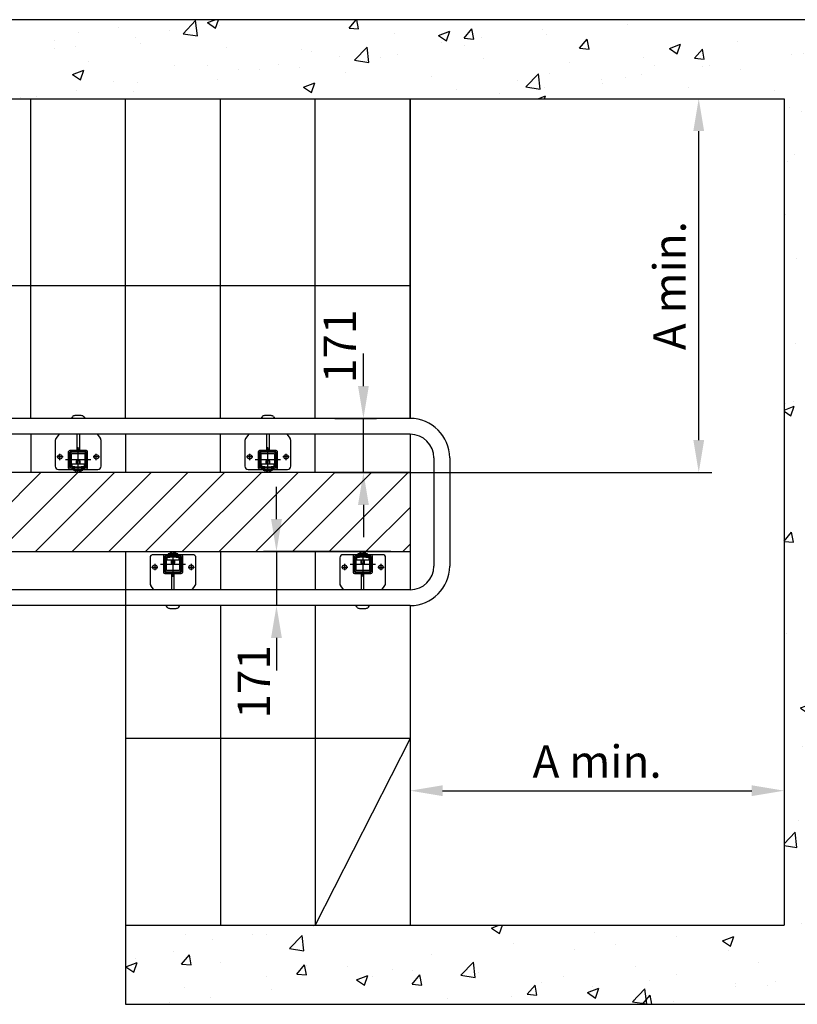
# Model space of a CAD drawing. Extents: x 172798 to 234998, y -17989 to 11549.
# Drawn here: x 203256 to 205716, y -14240 to -11125 of the extents above; entities that cross this region are included whole.
import ezdxf

# ---------------------------------------------------------------- set-up
doc = ezdxf.new("R2010")
doc.units = 0
doc.header["$LTSCALE"] = 160
doc.header["$PDMODE"] = 35
doc.header["$PDSIZE"] = 20
doc.linetypes.add('CENTER', pattern=[2, 1.25, -0.25, 0.25, -0.25])
doc.layers.get('0').update_dxf_attribs({"linetype": 'CONTINUOUS'})
doc.layers.get('DEFPOINTS').update_dxf_attribs({"color": 178, "linetype": 'CONTINUOUS'})
for name, color, linetype in [('DIMS', 104, 'CONTINUOUS'), ('STAIR', 135, 'CONTINUOUS'), ('TUBE-P', 150, 'CONTINUOUS'), ('TUBES', 150, 'CENTER'), ('TWRS', 8, 'CONTINUOUS')]:
    doc.layers.add(name, color=color, linetype=linetype)
doc.styles.add('ROMANS', font='ROMANS.shx')
doc.dimstyles.new('XPRESS', dxfattribs={"dimscale": 15, "dimtxt": 2.5, "dimasz": 2.5, "dimexe": 1, "dimexo": 1.5, "dimgap": 1, "dimtad": 1, "dimdec": 0, "dimzin": 0, "dimdsep": 46, "dimtxsty": 'ROMANS', "dimcen": -2, "dimclrd": 3, "dimclre": 3, "dimclrt": 1, "dimadec": 0, "dimazin": 0, "dimtp": 1, "dimtm": 1, "dimtfac": 1, "dimtdec": 0, "dimtmove": 2, "dimatfit": 3, "dimfxl": 0, "dimtolj": 1, "dimtzin": 0, "dimarcsym": 0})

# ---------------------------------------------------------------- blocks, each defined once
blk = doc.blocks.new('*D655')
at = {"color": 3, "lineweight": -2}
for p, q in [((204343.4, -12283.8), (204343.4, -12181.3)), ((204252.7, -12386.3), (204384.4, -12386.3)), ((204343.4, -12557.3), (204343.4, -12386.3)), ((204252.7, -12557.3), (204384.4, -12557.3)), ((204343.4, -12659.8), (204343.4, -12762.3))]:
    blk.add_line(p, q, dxfattribs=at)
at = {"color": 3}
for points in [[(204326.3, -12283.8), (204360.4, -12283.8), (204343.4, -12386.3)], [(204326.3, -12659.8), (204360.4, -12659.8), (204343.4, -12557.3)]]:
    blk.add_solid(points, dxfattribs=at)
at = {"layer": 'DEFPOINTS', "color": 0}
for p in [(204191.2, -12386.3), (204343.4, -12386.3), (204191.2, -12557.3)]:
    blk.add_point(p, dxfattribs=at)
at = {"color": 1, "insert": (204268.7, -12158.2), "char_height": 102.5, "attachment_point": 5, "rotation": 90, "style": 'ROMANS'}
blk.add_mtext('\\A1;171', dxfattribs=at)
blk = doc.blocks.new('*D656')
at = {"color": 3, "lineweight": -2}
for p, q in [((205673.8, -12789.8), (205673.8, -13605.1)), ((204491.2, -13091.8), (204491.2, -13605.1)), ((204593.7, -13564.1), (205571.3, -13564.1))]:
    blk.add_line(p, q, dxfattribs=at)
at = {"color": 3}
for points in [[(204593.7, -13547), (204593.7, -13581.2), (204491.2, -13564.1)], [(205571.3, -13547), (205571.3, -13581.2), (205673.8, -13564.1)]]:
    blk.add_solid(points, dxfattribs=at)
at = {"layer": 'DEFPOINTS', "color": 0}
for p in [(205673.8, -12728.3), (204491.2, -13030.3), (205673.8, -13564.1)]:
    blk.add_point(p, dxfattribs=at)
at = {"color": 1, "insert": (205082.5, -13471.8), "char_height": 102.5, "attachment_point": 5, "style": 'ROMANS'}
blk.add_mtext('\\A1;A min.', dxfattribs=at)
blk = doc.blocks.new('*D657')
at = {"color": 3, "lineweight": -2}
for p, q in [((204552.7, -11374.7), (205444.8, -11374.7)), ((205403.8, -12454.8), (205403.8, -11477.2)), ((204252.7, -12557.3), (205444.8, -12557.3))]:
    blk.add_line(p, q, dxfattribs=at)
at = {"color": 3}
for points in [[(205386.7, -11477.2), (205420.9, -11477.2), (205403.8, -11374.7)], [(205386.7, -12454.8), (205420.9, -12454.8), (205403.8, -12557.3)]]:
    blk.add_solid(points, dxfattribs=at)
at = {"layer": 'DEFPOINTS', "color": 0}
for p in [(204491.2, -11374.7), (205403.8, -11374.7), (204191.2, -12557.3)]:
    blk.add_point(p, dxfattribs=at)
at = {"color": 1, "insert": (205311.5, -11966), "char_height": 102.5, "attachment_point": 5, "rotation": 90, "style": 'ROMANS'}
blk.add_mtext('\\A1;A min.', dxfattribs=at)
blk = doc.blocks.new('*D659')
at = {"color": 3, "lineweight": -2}
for p, q in [((204068.5, -12704.8), (204068.5, -12602.3)), ((204429.7, -12807.3), (204027.5, -12807.3)), ((204068.5, -12807.3), (204068.5, -12978.3)), ((204429.7, -12978.3), (204027.5, -12978.3)), ((204068.5, -13080.8), (204068.5, -13183.3))]:
    blk.add_line(p, q, dxfattribs=at)
at = {"color": 3}
for points in [[(204051.4, -12704.8), (204085.6, -12704.8), (204068.5, -12807.3)], [(204051.4, -13080.8), (204085.6, -13080.8), (204068.5, -12978.3)]]:
    blk.add_solid(points, dxfattribs=at)
at = {"layer": 'DEFPOINTS', "color": 0}
for p in [(204491.2, -12807.3), (204068.5, -12978.3), (204491.2, -12978.3)]:
    blk.add_point(p, dxfattribs=at)
at = {"color": 1, "insert": (203996.7, -13219.5), "char_height": 102.5, "attachment_point": 5, "rotation": 90, "style": 'ROMANS'}
blk.add_mtext('\\A1;171', dxfattribs=at)

msp = doc.modelspace()

# ---------------------------------------------------------------- hatches: boundary and pattern name
h = msp.add_hatch()
h.set_pattern_fill('AR-CONC', color=256, scale=2)
h.set_pattern_definition([(50, (200923.88, -14239.9), (364.37, -31.878), [38.1, -419.1]), (355, (200923.88, -14239.9), (-70.487, 382.114), [30.48, -335.281]), (100.4514, (200954.24, -14242.56), (293.882, 350.236), [32.38, -356.18]), (46.184, (200923.9, -14138.3), (542.158, -84.085), [57.15, -628.65]), (96.636, (200969.06, -14145.3), (474.81, 494.85), [48.57, -534.27]), (351.184, (200923.9, -14138.3), (474.81, 494.85), [45.72, -502.92]), (21, (200974.68, -14163.7), (303.229, -204.53), [38.1, -419.1]), (326, (200974.68, -14163.7), (123.604, 368.376), [30.48, -335.28]), (71.4514, (200999.95, -14180.75), (426.833, 163.846), [32.38, -356.18]), (37.5, (200923.88, -14239.9), (6.1772, 169.11), [0, -331.216, 0, -340.36, 0, -336.55]), (7.5, (200923.88, -14239.9), (133.6393, 200.361), [0, -194.056, 0, -323.596, 0, -128.27]), (327.5, (200810.6, -14239.9), (271.1812, -11.4575), [0, -127, 0, -396.24, 0, -525.78]), (317.5, (200759.8, -14239.9), (296.258, 50.853), [0, -165.1, 0, -263.144, 0, -373.38])])
h.paths.add_polyline_path([(205923.8, -11124.7), (203291.2, -11124.7), (200923.9, -11124.7), (200923.9, -11374.7), (203291.2, -11374.7), (204491.2, -11374.7), (205673.8, -11374.7), (205673.8, -13989.9), (203591.2, -13989.9), (203591.2, -14239.9), (205923.8, -14239.9)])
at = {"layer": 'STAIR', "linetype": 'ByBlock'}
h = msp.add_hatch(dxfattribs=at)
h.set_pattern_fill('ANSI31', color=256, scale=25.872, angle=180, style=0)
h.set_pattern_definition([(225, (-56508.2, -42026.83), (58.084297, -58.084297), [])])
h.paths.add_polyline_path([(204491.2, -12557.3), (203252.6, -12557.3), (200923.9, -12557.3), (200923.9, -12807.3), (204491.2, -12807.3)])

# ---------------------------------------------------------------- linework, layer by layer
at = {"layer": 'DIMS'}
for p, q in [((201791.2, -11966), (204491.2, -11966)), ((204491.2, -13398.6), (203591.2, -13398.6)), ((204491.2, -13398.6), (204191.2, -13989.9))]:
    msp.add_line(p, q, dxfattribs=at)
at = {"layer": 'STAIR', "linetype": 'Continuous'}
for p, q in [((203291.2, -11124.7), (200923.9, -11124.7)), ((205923.8, -11124.7), (203291.2, -11124.7)), ((200923.9, -11374.7), (203291.2, -11374.7)), ((203291.2, -11374.7), (204491.2, -11374.7)), ((203291.2, -12386.3), (203291.2, -11374.7)), ((203591.2, -12386.3), (203591.2, -11374.7)), ((203891.2, -12386.3), (203891.2, -11374.7)), ((204191.2, -12386.3), (204191.2, -11374.7)), ((204491.2, -12386.3), (204491.2, -11374.7)), ((203291.2, -12436.3), (203291.2, -12557.3)), ((203591.2, -12436.3), (203591.2, -12557.3)), ((203891.2, -12557.3), (203891.2, -12482.3)), ((203291.2, -12557.3), (200923.9, -12557.3)), ((203552.6, -12557.3), (203291.2, -12557.3)), ((204491.2, -12557.3), (203552.6, -12557.3)), ((203591.2, -13989.9), (205673.8, -13989.9)), ((203591.2, -14239.9), (205923.8, -14239.9))]:
    msp.add_line(p, q, dxfattribs=at)
at = {"layer": 'STAIR'}
for p, q in [((203891.2, -12386.3), (203891.2, -11374.7)), ((204191.2, -12386.3), (204191.2, -11374.7)), ((204491.2, -11374.7), (204491.2, -12386.3)), ((204491.2, -11374.7), (205673.8, -11374.7)), ((205673.8, -11374.7), (205673.8, -13989.9)), ((203891.2, -12557.3), (203891.2, -12436.3)), ((204191.2, -12557.3), (204191.2, -12436.3)), ((204491.2, -12436.3), (204491.2, -12928.3)), ((200923.9, -12807.3), (204491.2, -12807.3)), ((203591.2, -12807.3), (203591.2, -14239.9)), ((203891.2, -12807.3), (203891.2, -12928.3)), ((204191.2, -12807.3), (204191.2, -12928.3)), ((203891.2, -12978.3), (203891.2, -13989.9)), ((204191.2, -12978.3), (204191.2, -13989.9)), ((204491.2, -12978.3), (204491.2, -13989.9))]:
    msp.add_line(p, q, dxfattribs=at)
at = {"layer": 'TUBE-P'}
for p, q in [((203291.2, -12436.3), (201906.7, -12436.3)), ((204491.2, -12436.3), (203291.2, -12436.3))]:
    msp.add_line(p, q, dxfattribs=at)
at = {"layer": 'TUBES', "linetype": 'Continuous'}
for p, q in [((203291.2, -12386.3), (201862.9, -12386.3)), ((204491.2, -12386.3), (203291.2, -12386.3)), ((204566.2, -12511.3), (204566.2, -12853.3)), ((204616.2, -12511.3), (204616.2, -12853.3)), ((204491.2, -12928.3), (203080.6, -12928.3)), ((204491.2, -12978.3), (203080.6, -12978.3))]:
    msp.add_line(p, q, dxfattribs=at)
for centre, radius, start, end in [((204491.2, -12511.3), 125, 0, 90), ((204491.2, -12511.3), 75, 0, 90), ((204491.2, -12853.3), 75, 270, 0), ((204491.2, -12853.3), 125, 270, 0)]:
    msp.add_arc(centre, radius, start, end, dxfattribs=at)
at = {"layer": 'TWRS'}
for p, q in [((203423.2, -12381.2), (203419.3, -12386.3)), ((203451.3, -12377.3), (203431.1, -12377.3)), ((203459.2, -12381.2), (203463.1, -12386.3)), ((204023.2, -12381.2), (204019.3, -12386.3)), ((204051.3, -12377.3), (204031.1, -12377.3)), ((204059.2, -12381.2), (204063.1, -12386.3)), ((203368.7, -12455.7), (203368.7, -12537.3)), ((203381, -12436.3), (203370.8, -12449.6)), ((203437.2, -12436.3), (203437.2, -12487.3)), ((203445.2, -12436.3), (203445.2, -12487.3)), ((203501.4, -12436.3), (203511.6, -12449.6)), ((203513.7, -12537.3), (203513.7, -12455.7)), ((203968.7, -12455.7), (203968.7, -12537.3)), ((203981, -12436.3), (203970.8, -12449.6)), ((204037.2, -12436.3), (204037.2, -12487.3)), ((204045.2, -12436.3), (204045.2, -12487.3)), ((204101.4, -12436.3), (204111.6, -12449.6)), ((204113.7, -12537.3), (204113.7, -12455.7)), ((203411.2, -12543.3), (203411.2, -12491.3)), ((203467.2, -12487.3), (203415.2, -12487.3)), ((203465.2, -12491.3), (203417.2, -12491.3)), ((203437.2, -12482.3), (203445.2, -12482.3)), ((203441.2, -12557.3), (203441.2, -12477.3)), ((203471.2, -12543.3), (203471.2, -12491.3)), ((204011.2, -12543.3), (204011.2, -12491.3)), ((204067.2, -12487.3), (204015.2, -12487.3)), ((204065.2, -12491.3), (204017.2, -12491.3)), ((204037.2, -12482.3), (204045.2, -12482.3)), ((204041.2, -12557.3), (204041.2, -12477.3)), ((204071.2, -12543.3), (204071.2, -12491.3)), ((203393.7, -12507.8), (203373.7, -12507.8)), ((203383.7, -12517.8), (203383.7, -12497.8)), ((203481.2, -12517.3), (203401.2, -12517.3)), ((203415.2, -12541.3), (203415.2, -12493.3)), ((203436.2, -12520.7), (203437.1, -12519.8)), ((203446.2, -12520.7), (203436.2, -12520.7)), ((203436.2, -12531.3), (203436.2, -12520.7)), ((203437.1, -12519.8), (203445.3, -12519.8)), ((203437.1, -12531.3), (203437.1, -12519.8)), ((203445.3, -12519.8), (203446.2, -12520.7)), ((203445.3, -12519.8), (203445.3, -12531.3)), ((203446.2, -12520.7), (203446.2, -12531.3)), ((203467.2, -12541.3), (203467.2, -12493.3)), ((203508.7, -12507.8), (203488.7, -12507.8)), ((203498.7, -12517.8), (203498.7, -12497.8)), ((203993.7, -12507.8), (203973.7, -12507.8)), ((203983.7, -12517.8), (203983.7, -12497.8)), ((204081.2, -12517.3), (204001.2, -12517.3)), ((204015.2, -12541.3), (204015.2, -12493.3)), ((204036.2, -12520.7), (204037.1, -12519.8)), ((204046.2, -12520.7), (204036.2, -12520.7)), ((204036.2, -12531.3), (204036.2, -12520.7)), ((204037.1, -12519.8), (204045.3, -12519.8)), ((204037.1, -12531.3), (204037.1, -12519.8)), ((204045.3, -12519.8), (204046.2, -12520.7)), ((204045.3, -12519.8), (204045.3, -12531.3)), ((204046.2, -12520.7), (204046.2, -12531.3)), ((204067.2, -12541.3), (204067.2, -12493.3)), ((204108.7, -12507.8), (204088.7, -12507.8)), ((204098.7, -12517.8), (204098.7, -12497.8)), ((203378.7, -12547.3), (203503.7, -12547.3)), ((203465.2, -12543.3), (203417.2, -12543.3)), ((203426.2, -12547.3), (203426.2, -12549.8)), ((203426.2, -12549.8), (203456.2, -12549.8)), ((203432, -12549.8), (203432, -12556.2)), ((203436.2, -12543.3), (203436.2, -12539.3)), ((203436.6, -12549.8), (203436.6, -12556.2)), ((203437.1, -12543.3), (203437.1, -12539.3)), ((203445.3, -12539.3), (203445.3, -12543.3)), ((203445.8, -12549.8), (203445.8, -12556.2)), ((203446.2, -12539.3), (203446.2, -12543.3)), ((203450.4, -12556.2), (203450.4, -12549.8)), ((203456.2, -12549.8), (203456.2, -12547.3)), ((203978.7, -12547.3), (204103.7, -12547.3)), ((204065.2, -12543.3), (204017.2, -12543.3)), ((204026.2, -12547.3), (204026.2, -12549.8)), ((204026.2, -12549.8), (204056.2, -12549.8)), ((204032, -12549.8), (204032, -12556.2)), ((204036.2, -12543.3), (204036.2, -12539.3)), ((204036.6, -12549.8), (204036.6, -12556.2)), ((204037.1, -12543.3), (204037.1, -12539.3)), ((204045.3, -12539.3), (204045.3, -12543.3)), ((204045.8, -12549.8), (204045.8, -12556.2)), ((204046.2, -12539.3), (204046.2, -12543.3)), ((204050.4, -12556.2), (204050.4, -12549.8)), ((204056.2, -12549.8), (204056.2, -12547.3)), ((203432, -12556.2), (203436.6, -12556.2)), ((203436.6, -12556.2), (203445.8, -12556.2)), ((203445.8, -12556.2), (203450.4, -12556.2)), ((204032, -12556.2), (204036.6, -12556.2)), ((204036.6, -12556.2), (204045.8, -12556.2)), ((204045.8, -12556.2), (204050.4, -12556.2)), ((203668.7, -12827.3), (203668.7, -12908.9)), ((203803.7, -12817.3), (203678.7, -12817.3)), ((203711.2, -12821.3), (203711.2, -12873.3)), ((203715.2, -12823.3), (203715.2, -12871.3)), ((203717.2, -12821.3), (203765.2, -12821.3)), ((203756.2, -12814.8), (203726.2, -12814.8)), ((203726.2, -12814.8), (203726.2, -12817.3)), ((203732, -12808.4), (203732, -12814.8)), ((203736.6, -12808.4), (203732, -12808.4)), ((203736.2, -12825.3), (203736.2, -12821.3)), ((203736.2, -12843.9), (203736.2, -12833.3)), ((203745.8, -12808.4), (203736.6, -12808.4)), ((203736.6, -12814.8), (203736.6, -12808.4)), ((203737.1, -12825.3), (203737.1, -12821.3)), ((203737.1, -12844.8), (203737.1, -12833.3)), ((203741.2, -12807.3), (203741.2, -12887.3)), ((203745.3, -12821.3), (203745.3, -12825.3)), ((203745.3, -12833.3), (203745.3, -12844.8)), ((203750.4, -12808.4), (203745.8, -12808.4)), ((203745.8, -12814.8), (203745.8, -12808.4)), ((203746.2, -12821.3), (203746.2, -12825.3)), ((203746.2, -12833.3), (203746.2, -12843.9)), ((203750.4, -12814.8), (203750.4, -12808.4)), ((203756.2, -12817.3), (203756.2, -12814.8)), ((203767.2, -12823.3), (203767.2, -12871.3)), ((203771.2, -12821.3), (203771.2, -12873.3)), ((203813.7, -12908.9), (203813.7, -12827.3)), ((204268.7, -12827.3), (204268.7, -12908.9)), ((204403.7, -12817.3), (204278.7, -12817.3)), ((204311.2, -12821.3), (204311.2, -12873.3)), ((204315.2, -12823.3), (204315.2, -12871.3)), ((204317.2, -12821.3), (204365.2, -12821.3)), ((204356.2, -12814.8), (204326.2, -12814.8)), ((204326.2, -12814.8), (204326.2, -12817.3)), ((204332, -12808.4), (204332, -12814.8)), ((204336.6, -12808.4), (204332, -12808.4)), ((204336.2, -12825.3), (204336.2, -12821.3)), ((204336.2, -12843.9), (204336.2, -12833.3)), ((204345.8, -12808.4), (204336.6, -12808.4)), ((204336.6, -12814.8), (204336.6, -12808.4)), ((204337.1, -12825.3), (204337.1, -12821.3)), ((204337.1, -12844.8), (204337.1, -12833.3)), ((204341.2, -12807.3), (204341.2, -12887.3)), ((204345.3, -12821.3), (204345.3, -12825.3)), ((204345.3, -12833.3), (204345.3, -12844.8)), ((204350.4, -12808.4), (204345.8, -12808.4)), ((204345.8, -12814.8), (204345.8, -12808.4)), ((204346.2, -12821.3), (204346.2, -12825.3)), ((204346.2, -12833.3), (204346.2, -12843.9)), ((204350.4, -12814.8), (204350.4, -12808.4)), ((204356.2, -12817.3), (204356.2, -12814.8)), ((204367.2, -12823.3), (204367.2, -12871.3)), ((204371.2, -12821.3), (204371.2, -12873.3)), ((204413.7, -12908.9), (204413.7, -12827.3)), ((203673.7, -12856.8), (203693.7, -12856.8)), ((203683.7, -12846.8), (203683.7, -12866.8)), ((203701.2, -12847.3), (203781.2, -12847.3)), ((203737.1, -12844.8), (203736.2, -12843.9)), ((203736.2, -12843.9), (203746.2, -12843.9)), ((203745.3, -12844.8), (203737.1, -12844.8)), ((203746.2, -12843.9), (203745.3, -12844.8)), ((203788.7, -12856.8), (203808.7, -12856.8)), ((203798.7, -12846.8), (203798.7, -12866.8)), ((204273.7, -12856.8), (204293.7, -12856.8)), ((204283.7, -12846.8), (204283.7, -12866.8)), ((204301.2, -12847.3), (204381.2, -12847.3)), ((204337.1, -12844.8), (204336.2, -12843.9)), ((204336.2, -12843.9), (204346.2, -12843.9)), ((204345.3, -12844.8), (204337.1, -12844.8)), ((204346.2, -12843.9), (204345.3, -12844.8)), ((204388.7, -12856.8), (204408.7, -12856.8)), ((204398.7, -12846.8), (204398.7, -12866.8)), ((203715.2, -12877.3), (203767.2, -12877.3)), ((203717.2, -12873.3), (203765.2, -12873.3)), ((203737.2, -12928.3), (203737.2, -12877.3)), ((203745.2, -12882.3), (203737.2, -12882.3)), ((203745.2, -12928.3), (203745.2, -12877.3)), ((204315.2, -12877.3), (204367.2, -12877.3)), ((204317.2, -12873.3), (204365.2, -12873.3)), ((204337.2, -12928.3), (204337.2, -12877.3)), ((204345.2, -12882.3), (204337.2, -12882.3)), ((204345.2, -12882.3), (204337.2, -12882.3)), ((204345.2, -12928.3), (204345.2, -12877.3)), ((203681, -12928.3), (203670.8, -12915)), ((203801.4, -12928.3), (203811.6, -12915)), ((204281, -12928.3), (204270.8, -12915)), ((204401.4, -12928.3), (204411.6, -12915)), ((203723.2, -12983.4), (203719.3, -12978.3)), ((203731.1, -12987.3), (203751.3, -12987.3)), ((203759.2, -12983.4), (203763.1, -12978.3)), ((204323.2, -12983.4), (204319.3, -12978.3)), ((204331.1, -12987.3), (204351.3, -12987.3)), ((204359.2, -12983.4), (204363.1, -12978.3))]:
    msp.add_line(p, q, dxfattribs=at)
for points in [[(203431.2, -12539.3), (203421.2, -12539.3, -0.414214), (203420.2, -12538.3), (203420.2, -12498.3, -0.414214), (203421.2, -12497.3), (203461.2, -12497.3, -0.414214), (203462.2, -12498.3), (203462.2, -12538.3, -0.414214), (203461.2, -12539.3), (203451.2, -12539.3), (203451.2, -12543.3), (203462.2, -12543.3, 0.414214), (203466.2, -12539.3), (203466.2, -12497.3, 0.414214), (203462.2, -12493.3), (203420.2, -12493.3, 0.414214), (203416.2, -12497.3), (203416.2, -12539.3, 0.414214), (203420.2, -12543.3), (203431.2, -12543.3)], [(204031.2, -12539.3), (204021.2, -12539.3, -0.414214), (204020.2, -12538.3), (204020.2, -12498.3, -0.414214), (204021.2, -12497.3), (204061.2, -12497.3, -0.414214), (204062.2, -12498.3), (204062.2, -12538.3, -0.414214), (204061.2, -12539.3), (204051.2, -12539.3), (204051.2, -12543.3), (204062.2, -12543.3, 0.414214), (204066.2, -12539.3), (204066.2, -12497.3, 0.414214), (204062.2, -12493.3), (204020.2, -12493.3, 0.414214), (204016.2, -12497.3), (204016.2, -12539.3, 0.414214), (204020.2, -12543.3), (204031.2, -12543.3)], [(203751.2, -12825.3), (203761.2, -12825.3, -0.414214), (203762.2, -12826.3), (203762.2, -12866.3, -0.414214), (203761.2, -12867.3), (203721.2, -12867.3, -0.414214), (203720.2, -12866.3), (203720.2, -12826.3, -0.414214), (203721.2, -12825.3), (203731.2, -12825.3), (203731.2, -12821.3), (203720.2, -12821.3, 0.414214), (203716.2, -12825.3), (203716.2, -12867.3, 0.414214), (203720.2, -12871.3), (203762.2, -12871.3, 0.414214), (203766.2, -12867.3), (203766.2, -12825.3, 0.414214), (203762.2, -12821.3), (203751.2, -12821.3)], [(204351.2, -12825.3), (204361.2, -12825.3, -0.414214), (204362.2, -12826.3), (204362.2, -12866.3, -0.414214), (204361.2, -12867.3), (204321.2, -12867.3, -0.414214), (204320.2, -12866.3), (204320.2, -12826.3, -0.414214), (204321.2, -12825.3), (204331.2, -12825.3), (204331.2, -12821.3), (204320.2, -12821.3, 0.414214), (204316.2, -12825.3), (204316.2, -12867.3, 0.414214), (204320.2, -12871.3), (204362.2, -12871.3, 0.414214), (204366.2, -12867.3), (204366.2, -12825.3, 0.414214), (204362.2, -12821.3), (204351.2, -12821.3)]]:
    msp.add_lwpolyline(points, format="xyb", close=True, dxfattribs=at)
for points in [[(203461.2, -12531.3), (203421.2, -12531.3), (203421.2, -12539.3), (203461.2, -12539.3)], [(204061.2, -12531.3), (204021.2, -12531.3), (204021.2, -12539.3), (204061.2, -12539.3)], [(203721.2, -12833.3), (203761.2, -12833.3), (203761.2, -12825.3), (203721.2, -12825.3)], [(204321.2, -12833.3), (204361.2, -12833.3), (204361.2, -12825.3), (204321.2, -12825.3)]]:
    msp.add_lwpolyline(points, close=True, dxfattribs=at)
for centre in [(203383.7, -12507.8), (203498.7, -12507.8), (203983.7, -12507.8), (204098.7, -12507.8), (203683.7, -12856.8), (203798.7, -12856.8), (204283.7, -12856.8), (204398.7, -12856.8)]:
    msp.add_circle(centre, 7, dxfattribs=at)
for centre, radius, start, end in [((203431.1, -12387.3), 10, 90, 142.5238), ((203451.3, -12387.3), 10, 37.4762, 90), ((204031.1, -12387.3), 10, 90, 142.5238), ((204051.3, -12387.3), 10, 37.4762, 90), ((203378.7, -12455.7), 10, 142.5238, 180), ((203503.7, -12455.7), 10, 0, 37.4762), ((203978.7, -12455.7), 10, 142.5238, 180), ((204103.7, -12455.7), 10, 0, 37.4762), ((203415.2, -12491.3), 4, 90, 180), ((203417.2, -12493.3), 2, 90, 180), ((203465.2, -12493.3), 2, 0, 90), ((203467.2, -12491.3), 4, 0, 90), ((204015.2, -12491.3), 4, 90, 180), ((204017.2, -12493.3), 2, 90, 180), ((204065.2, -12493.3), 2, 0, 90), ((204067.2, -12491.3), 4, 0, 90), ((203378.7, -12537.3), 10, 180, 270), ((203415.2, -12543.3), 4, 180, 270), ((203417.2, -12541.3), 2, 180, 270), ((203465.2, -12541.3), 2, 270, 0), ((203467.2, -12543.3), 4, 270, 0), ((203503.7, -12537.3), 10, 270, 0), ((203978.7, -12537.3), 10, 180, 270), ((204015.2, -12543.3), 4, 180, 270), ((204017.2, -12541.3), 2, 180, 270), ((204065.2, -12541.3), 2, 270, 0), ((204067.2, -12543.3), 4, 270, 0), ((204103.7, -12537.3), 10, 270, 0), ((203678.7, -12827.3), 10, 90, 180), ((203715.2, -12821.3), 4, 90, 180), ((203717.2, -12823.3), 2, 90, 180), ((203765.2, -12823.3), 2, 0, 90), ((203767.2, -12821.3), 4, 0, 90), ((203803.7, -12827.3), 10, 0, 90), ((204278.7, -12827.3), 10, 90, 180), ((204315.2, -12821.3), 4, 90, 180), ((204317.2, -12823.3), 2, 90, 180), ((204365.2, -12823.3), 2, 0, 90), ((204367.2, -12821.3), 4, 0, 90), ((204403.7, -12827.3), 10, 0, 90), ((203715.2, -12873.3), 4, 180, 270), ((203717.2, -12871.3), 2, 180, 270), ((203765.2, -12871.3), 2, 270, 0), ((203767.2, -12873.3), 4, 270, 0), ((204315.2, -12873.3), 4, 180, 270), ((204317.2, -12871.3), 2, 180, 270), ((204365.2, -12871.3), 2, 270, 0), ((204367.2, -12873.3), 4, 270, 0), ((203678.7, -12908.9), 10, 180, 217.4762), ((203803.7, -12908.9), 10, 322.5238, 0), ((204278.7, -12908.9), 10, 180, 217.4762), ((204403.7, -12908.9), 10, 322.5238, 0), ((203731.1, -12977.3), 10, 217.4762, 270), ((203751.3, -12977.3), 10, 270, 322.5238), ((204331.1, -12977.3), 10, 217.4762, 270), ((204351.3, -12977.3), 10, 270, 322.5238)]:
    msp.add_arc(centre, radius, start, end, dxfattribs=at)

# ---------------------------------------------------------------- dimensions: what is measured, and where the dimension line sits
dim = msp.add_linear_dim(base=(205403.8, -11374.7), p1=(204191.2, -12557.3), p2=(204491.2, -11374.7), angle=90, text='A min.', dimstyle='XPRESS', override={"dimscale": 41})
dim.commit()
dim.dimension.update_dxf_attribs({"geometry": '*D657', "text_midpoint": (205311.5, -11966)})
for base, p1, p2, picture, middle in [((204343.4, -12386.3), (204191.2, -12557.3), (204191.2, -12386.3), '*D655', (204268.7, -12158.2)), ((204068.5, -12978.3), (204491.2, -12807.3), (204491.2, -12978.3), '*D659', (203996.7, -13219.5))]:
    dim = msp.add_linear_dim(base=base, p1=p1, p2=p2, angle=90, dimstyle='XPRESS', override={"dimscale": 41})
    dim.commit()
    dim.dimension.update_dxf_attribs({"geometry": picture, "text_midpoint": middle, "dimtype": 160})
dim = msp.add_linear_dim(base=(205673.8, -13564.1), p1=(204491.2, -13030.3), p2=(205673.8, -12728.3), text='A min.', dimstyle='XPRESS', override={"dimscale": 41})
dim.commit()
dim.dimension.update_dxf_attribs({"geometry": '*D656', "text_midpoint": (205082.5, -13471.8)})

doc.saveas('drawing.dxf')
